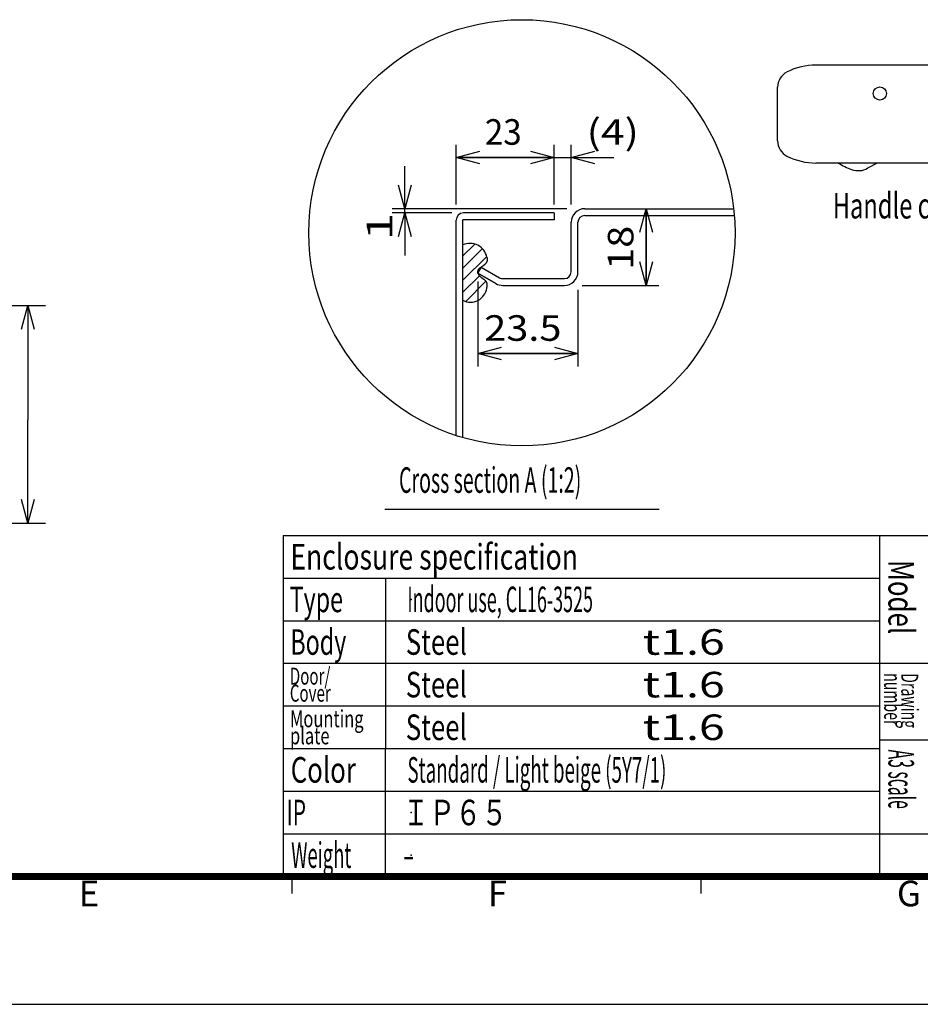
# Model space of a CAD drawing. Extents: x -217 to 202, y -161 to 148.
# Drawn here: x 16 to 122, y -148 to -33 of the extents above; entities that cross this region are included whole.
import ezdxf

# ---------------------------------------------------------------- set-up
doc = ezdxf.new("R2010")
doc.units = 0
doc.linetypes.add('NON_PLOTING', pattern=[0])
doc.layers.get('0').update_dxf_attribs({"linetype": 'CONTINUOUS'})
doc.layers.get('DEFPOINTS').update_dxf_attribs({"linetype": 'CONTINUOUS'})
doc.layers.add('LY_1', color=7, linetype='CONTINUOUS')
doc.styles.add('MX_NOTE_STANDARD', font='txt.shx', dxfattribs={"bigfont": 'extfont.shx'})
doc.dimstyles.new('MXDIMSTYLE', dxfattribs={"dimtxt": 3, "dimasz": 2.5, "dimexe": 2.28, "dimexo": 1, "dimgap": 1, "dimtad": 1, "dimdsep": 46, "dimtxsty": 'MX_NOTE_STANDARD', "dimblk1": 'OPEN30', "dimblk2": 'OPEN30', "dimsah": 1, "dimcen": 2.5, "dimadec": 0, "dimazin": 0, "dimtfac": 1, "dimtmove": 0, "dimatfit": 3, "dimldrblk": 'OPEN30', "dimfxl": 1, "dimtzin": 0, "dimarcsym": 0})

# ---------------------------------------------------------------- blocks, each defined once
blk = doc.blocks.new('_OPEN30')
at = {"color": 0, "linetype": 'ByBlock', "lineweight": -2}
for p, q in [((-1, 0.267949), (0, 0)), ((0, 0), (-1, -0.267949)), ((0, 0), (-1, 0))]:
    blk.add_line(p, q, dxfattribs=at)

msp = doc.modelspace()

# ---------------------------------------------------------------- linework, layer by layer
at = {"layer": 'DEFPOINTS', "color": 130, "linetype": 'NON_PLOTING'}
msp.add_line((-217, -148.5), (202, -148.5), dxfattribs=at)
at = {"layer": 'LY_1', "color": 1, "linetype": 'CONTINUOUS'}
for p, q in [((123.481, -38.3158), (109.5, -38.3158)), ((105, -41.3187), (105, -40.9286)), ((105, -47.2148), (105, -41.3187)), ((67.2764, -54.6702), (67.2764, -47.6702)), ((78.7764, -54.6702), (78.7764, -47.6702)), ((80.777, -54.6702), (80.777, -47.6702)), ((78.7764, -49.1702), (80.777, -49.1702)), ((133, -49.8158), (109.5, -49.8158)), ((116.6638, -49.8158), (115.5623, -50.4273)), ((80.277, -55.1702), (59.7764, -55.1702)), ((61.2764, -55.6702), (61.2764, -55.1702)), ((66.7764, -55.6702), (59.7764, -55.6702)), ((68.0764, -60.7167), (69.4738, -59.3194)), ((68.0764, -62.131), (70.3562, -59.8511)), ((68.0764, -63.5452), (70.8622, -60.7594)), ((68.0764, -64.9594), (70.0085, -63.0273)), ((68.3998, -66.0501), (70.7776, -63.6724)), ((69.827, -63.7279), (69.827, -73.6702)), ((81.577, -64.6702), (81.577, -73.6702)), ((82.077, -64.1702), (91.077, -64.1702)), ((-7.464, -66.5415), (19.1022, -66.5415)), ((58.9, -90.4), (91.1, -90.4)), ((3.536, -92.0415), (19.1022, -92.0415))]:
    msp.add_line(p, q, dxfattribs=at)
at = {"layer": 'LY_1', "color": 2, "linetype": 'CONTINUOUS'}
for p, q in [((82.377, -55.1702), (99.8393, -55.1702)), ((67.2764, -81.777), (67.2764, -56.5202)), ((78.7764, -56.4702), (68.0764, -56.4702)), ((68.0764, -82.0221), (68.0764, -56.4702)), ((78.7764, -55.6702), (68.1264, -55.6702)), ((78.7764, -55.6702), (78.7764, -56.4702)), ((82.377, -55.9702), (82.377, -55.9716)), ((82.377, -55.9702), (99.9175, -55.9702)), ((80.777, -62.5702), (80.777, -56.7702)), ((81.577, -62.5702), (81.577, -56.7702)), ((70.227, -62.034), (69.827, -62.7268)), ((70.227, -62.034), (72.3557, -63.263)), ((69.827, -62.7268), (71.9557, -63.9558)), ((71.9557, -63.9572), (69.827, -62.7282)), ((69.8295, -62.7282), (69.827, -62.7282)), ((72.7557, -63.3702), (79.977, -63.3702)), ((72.7557, -64.1702), (79.977, -64.1702)), ((72.7557, -64.1716), (72.7557, -64.1702)), ((79.977, -64.1702), (79.977, -64.1716))]:
    msp.add_line(p, q, dxfattribs=at)
at = {"layer": 'LY_1', "color": 120, "linetype": 'CONTINUOUS'}
for q in [(47, -133.5), (192, -93.5)]:
    msp.add_line((47, -93.5), q, dxfattribs=at)
at = {"layer": 'LY_1', "color": 130, "linetype": 'CONTINUOUS'}
for p, q in [((117, -133.5), (117, -93.5)), ((47, -98.5), (117, -98.5)), ((59, -98.5), (59, -118.5)), ((47, -103.5), (117, -103.5)), ((47, -108.5), (192, -108.5)), ((47, -113.5), (117, -113.5)), ((192, -117.5), (117, -117.5)), ((47, -118.5), (117, -118.5)), ((59, -133.5), (59, -118.5)), ((47, -123.5), (117, -123.5)), ((47, -128.5), (192, -128.5)), ((48, -133.5), (48, -135.5)), ((96, -133.5), (96, -135.5))]:
    msp.add_line(p, q, dxfattribs=at)
at = {"layer": 'LY_1', "color": 130, "linetype": 'CONTINUOUS', "const_width": 0.8}
msp.add_lwpolyline([(-192, -133.5), (192, -133.5)], dxfattribs=at)
at = {"layer": 'LY_1', "color": 2, "linetype": 'CONTINUOUS'}
msp.add_circle((75, -58), 25, dxfattribs=at)
at = {"layer": 'LY_1', "color": 1, "linetype": 'CONTINUOUS'}
msp.add_circle((117, -41.6658), 0.775, dxfattribs=at)
for centre, radius, start, end in [((107.0146, -40.9258), 2.0146, 116.939368, 180.078921), ((109.5124, -45.8549), 7.5393, 90.094887, 116.891229), ((107, -47.2148), 2, 180.000005, 242.964309), ((109.5, -42.3158), 7.5, 242.964312, 269.999997), ((117, -41.6658), 9.5, 239.081022, 249.57767), ((114.4702, -48.4601), 2.25, 249.57767, 299.0377)]:
    msp.add_arc(centre, radius, start, end, dxfattribs=at)
at = {"layer": 'LY_1', "color": 2, "linetype": 'CONTINUOUS'}
for centre, radius, start, end in [((82.377, -56.7702), 1.6, 90, 180), ((68.1264, -56.5202), 0.85, 90, 180), ((82.377, -56.7702), 0.8, 90, 180), ((68.9111, -61.2512), 2.012, 11.535892, 114.492437), ((72.7557, -62.5702), 0.8, 240, 270), ((79.977, -62.5702), 1.6, 270, 0), ((79.977, -62.5702), 0.8, 270, 0), ((68.9616, -64.1888), 1.9442, 242.935449, 351.016212), ((72.7557, -62.5702), 1.6, 240, 270)]:
    msp.add_arc(centre, radius, start, end, dxfattribs=at)
for points, start_tangent, end_tangent in [([(70.8825, -60.8488), (70.9018, -60.9435), (70.9166, -61.0343), (70.9244, -61.1218), (70.9224, -61.2064), (70.9085, -61.2889), (70.8833, -61.369), (70.8476, -61.4469), (70.8026, -61.5224), (70.7492, -61.5954), (70.6885, -61.666), (70.6214, -61.7341), (70.5491, -61.7995), (70.4725, -61.8623), (70.3926, -61.9223), (70.3104, -61.9796), (70.227, -62.034)], (0.20512422, -0.97873595), (-0.84088996, -0.54120612)), ([(69.827, -62.7268), (69.8289, -62.6682), (69.8323, -62.6099), (69.8376, -62.5524), (69.8452, -62.4961), (69.8554, -62.4415), (69.8686, -62.3889), (69.8854, -62.3388), (69.906, -62.2916), (69.9309, -62.2478), (69.9605, -62.2078), (69.995, -62.172), (70.0344, -62.14), (70.0778, -62.1109), (70.1248, -62.0841), (70.1748, -62.0587), (70.227, -62.034)], (0.02797107, 0.99960873), (0.90570015, 0.4239189)), ([(70.882, -64.4924), (70.8941, -64.4071), (70.9052, -64.3224), (70.9143, -64.2388), (70.92, -64.1568), (70.9213, -64.0771), (70.917, -64), (70.9061, -63.9262), (70.8872, -63.8561), (70.8594, -63.7903), (70.8222, -63.7289), (70.7768, -63.6714), (70.7243, -63.6171), (70.6661, -63.5655), (70.6033, -63.516), (70.5372, -63.4679), (70.4689, -63.4207), (70.3998, -63.3737), (70.331, -63.3264), (70.2639, -63.2781), (70.1995, -63.2282), (70.1392, -63.1762), (70.0841, -63.1213), (70.0351, -63.0632), (69.9908, -63.0019), (69.9496, -62.9374), (69.9097, -62.87), (69.8694, -62.7998), (69.827, -62.7268)], (0.14218548, 0.98984003), (-0.50416768, 0.86360579))]:
    msp.add_spline(points, degree=3, dxfattribs=dict(at, start_tangent=start_tangent, end_tangent=end_tangent))
at = {"layer": 'LY_1', "color": 130, "linetype": 'CONTINUOUS'}
for p in [(62, -101), (62, -106), (62, -111), (62, -116), (62, -126), (62, -131)]:
    msp.add_point(p, dxfattribs=at)
at = {"layer": 'LY_1', "color": 1, "linetype": 'CONTINUOUS'}
for p in [(62, -101), (62, -106), (62, -111), (62, -116), (62, -126), (62, -131)]:
    msp.add_point(p, dxfattribs=at)
at = {"layer": 'LY_1', "color": 7, "linetype": 'CONTINUOUS'}
msp.add_point((119.5, -101), dxfattribs=at)

# ---------------------------------------------------------------- block references
at = {"layer": 'LY_1', "color": 1, "linetype": 'CONTINUOUS', "xscale": 2.77, "yscale": 2.77, "zscale": 2.77}
for p, rotation in [((80.777, -49.1702), 180), ((61.2764, -55.1702), 270), ((61.2764, -55.6702), 90)]:
    msp.add_blockref('_OPEN30', p, dxfattribs=dict(at, rotation=rotation))

# ---------------------------------------------------------------- texts
at = {"layer": 'LY_1', "color": 1, "linetype": 'CONTINUOUS', "char_height": 3}
for s, insert, attachment_point, line_spacing_factor in [('\\W0.950000;\\A1;23', (70.6514, -46.1702), 4, 0.834375), ('\\W1.221429;\\A1;(4)', (82.5784, -46.1702), 4, 0.834375), ('\\W0.679245;\\A1;Handle close', (111.4701, -54.8158), 4, 0.9), ('\\W1.140000;\\A1;23.5', (70.572, -69.1702), 4, 0.834375), ('\\W0.561069;\\A1;Cross section A (1:2)', (60.5805, -85.5), 1, 0.8)]:
    msp.add_mtext(s, dxfattribs=dict(at, insert=insert, attachment_point=attachment_point, line_spacing_factor=line_spacing_factor))
at = {"layer": 'LY_1', "color": 1, "linetype": 'CONTINUOUS', "char_height": 3, "attachment_point": 4, "rotation": 90, "line_spacing_factor": 0.834375}
for s, insert in [('\\W1.425000;\\A1;1', (58.2764, -58.8827)), ('\\W1.140000;\\A1;18', (86.577, -62.3502))]:
    msp.add_mtext(s, dxfattribs=dict(at, insert=insert))
at = {"layer": 'LY_1', "color": 130, "linetype": 'CONTINUOUS', "attachment_point": 1}
for s, insert, char_height, line_spacing_factor in [('\\W0.762852;\\A1;Enclosure specification', (47.8314, -94.5), 3, 0.9), ('\\W0.666667;\\A1;Type', (47.7476, -99.5), 3, 0.9), ('\\W0.666667;\\A1;Body', (47.8333, -104.5), 3, 0.9), ('\\W0.650000;\\A1;Door/\\PCover', (47.7667, -109), 2, 0.6), ('\\W0.709091;\\A1;Mounting \\Pplate', (47.7864, -114), 2, 0.6), ('\\W0.740741;\\A1;Color', (47.8704, -119.5), 3, 0.9), ('\\W0.600000;\\A1;IP', (47.3949, -124.5), 3, 0.9), ('\\W0.529412;\\A1;Weight', (47.929, -129.5), 3, 0.9), ('\\A1;G', (119, -134), 3, 0.9), ('\\A1;E', (23, -134), 3, 0.9), ('\\A1;F', (71, -134), 3, 0.9)]:
    msp.add_mtext(s, dxfattribs=dict(at, insert=insert, char_height=char_height, line_spacing_factor=line_spacing_factor))
at = {"layer": 'LY_1', "color": 130, "linetype": 'CONTINUOUS', "rotation": 270}
for s, insert, char_height, attachment_point, line_spacing_factor in [('\\W0.740741;\\A1;Model', (119.5, -96.3704), 3, 4, 0.9), ('\\W0.607895;\\A1;Drawing\\Pnumber', (121.5, -109.6526), 2, 1, 0.6), ('\\W0.450704;\\A1;A3 scale', (121, -118.6254), 3, 1, 0.9)]:
    msp.add_mtext(s, dxfattribs=dict(at, insert=insert, char_height=char_height, attachment_point=attachment_point, line_spacing_factor=line_spacing_factor))
at = {"layer": 'LY_1', "color": 255, "linetype": 'CONTINUOUS', "char_height": 3, "attachment_point": 1, "line_spacing_factor": 0.9}
for s, insert in [('\\W0.514886;\\A1;Indoor use, CL16-3525', (61.5574, -99.5)), ('\\W0.740741;\\A1;Steel', (61.3704, -104.5)), ('\\W1.333333;\\A1;t1.6', (89.1667, -104.5)), ('\\W0.740741;\\A1;Steel', (61.3704, -109.5)), ('\\W1.333333;\\A1;t1.6', (89.1667, -109.5)), ('\\W0.740741;\\A1;Steel', (61.3704, -114.5)), ('\\W1.333333;\\A1;t1.6', (89.1667, -114.5)), ('\\W0.537084;\\A1;Standard / Light beige (5Y7/1)', (61.5685, -119.5)), ('\\W0.750000;\\A1;ＩＰ６５', (61.025, -124.5)), ('\\A1;-', (61, -129.5))]:
    msp.add_mtext(s, dxfattribs=dict(at, insert=insert))

# ---------------------------------------------------------------- leaders
at = {"layer": 'LY_1', "color": 1, "linetype": 'CONTINUOUS'}
for points in [[(78.7764, -49.1702), (67.2764, -49.1702)], [(67.2764, -49.1702), (78.7764, -49.1702)], [(89.577, -55.1702), (89.577, -64.1702)], [(89.577, -64.1702), (89.577, -55.1702)], [(17.036, -66.5415), (17.036, -79.9312)], [(69.827, -72.1702), (81.577, -72.1702)], [(81.577, -72.1702), (69.827, -72.1702)], [(17.036, -92.0415), (17.036, -79.9312)]]:
    msp.add_leader(points, dimstyle='MXDIMSTYLE', override={"dimasz": 2.77}, dxfattribs=at)
at = {"layer": 'LY_1', "color": 1, "linetype": 'CONTINUOUS', "has_arrowhead": 0}
for points in [[(80.777, -49.1702), (85.777, -49.1702)], [(61.2764, -55.1702), (61.2764, -50.1702)], [(61.2764, -55.6702), (61.2764, -60.6702)]]:
    msp.add_leader(points, dimstyle='MXDIMSTYLE', override={"dimasz": 2.77}, dxfattribs=at)

doc.saveas('drawing.dxf')
